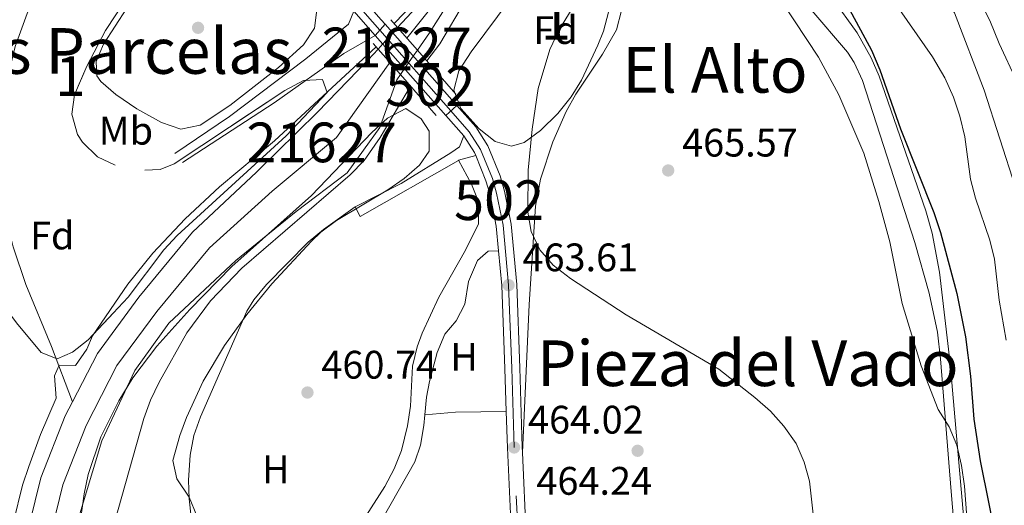
# Model space of a CAD drawing. Extents: x 573419 to 580294, y 729030 to 733732.
# Drawn here: x 575260 to 575508, y 731427 to 731550 of the extents above; entities that cross this region are included whole.
import ezdxf
from ezdxf.enums import TextEntityAlignment as Align

# ---------------------------------------------------------------- set-up
doc = ezdxf.new("R2010")
doc.units = 0
doc.header["$MEASUREMENT"] = 0
for name, pattern in [('DGN Style 1', [49.1971388, 0.08185880000000001, -49.11528]), ('DGN Style 3', [114.60231999999999, 81.8588, -32.74352]), ('DGN Style 4', [131.0559388, 65.48704000000001, -32.74352, 0.08185880000000001, -32.74352]), ('DGN Style 5', [57.301159999999996, 24.55764, -32.74352])]:
    doc.linetypes.add(name, pattern=pattern)
for name, color, linetype in [('Nivel 11', 7, 'Continuous'), ('Nivel 21', 7, 'Continuous'), ('Nivel 22', 7, 'Continuous'), ('Nivel 23', 7, 'Continuous'), ('Nivel 35', 7, 'Continuous'), ('Nivel 36', 7, 'Continuous'), ('Nivel 37', 7, 'Continuous'), ('Nivel 4', 7, 'Continuous'), ('Nivel 41', 7, 'Continuous'), ('Nivel 45', 7, 'Continuous'), ('Nivel 48', 7, 'Continuous'), ('Nivel 49', 7, 'Continuous'), ('Nivel 5', 7, 'Continuous'), ('Nivel 51', 7, 'Continuous'), ('Nivel 54', 7, 'Continuous'), ('Nivel 57', 7, 'Continuous'), ('Nivel 7', 7, 'Continuous')]:
    doc.layers.add(name, color=color, linetype=linetype)
doc.styles.add('Style-arial', font='arial.shx', dxfattribs={"bigfont": 'arialbig.shx'})
doc.styles.add('Style-arialn', font='arialn.shx', dxfattribs={"bigfont": 'arialnbig.shx'})
doc.styles.add('Style-times', font='times.shx', dxfattribs={"bigfont": 'timesbig.shx'})

# ---------------------------------------------------------------- blocks, each defined once
blk = doc.blocks.new('5PATER')
at = {"layer": 'Nivel 7', "linetype": 'Continuous', "lineweight": 0}
h = blk.add_hatch(color=53, dxfattribs=at)
edge = h.paths.add_edge_path()
edge.add_ellipse((1.001171767711639e-08, 1.001171767711639e-08), major_axis=(-1.095731442945027, -1.110710700472634), ratio=0.9994222409660316, start_angle=0, end_angle=360)
blk = doc.blocks.new('5PATER_1')
at = {"layer": 'Nivel 7', "linetype": 'Continuous', "lineweight": 0}
h = blk.add_hatch(color=7, dxfattribs=at)
edge = h.paths.add_edge_path()
edge.add_ellipse((1.001171767711639e-08, 1.001171767711639e-08), major_axis=(-1.095731442372465, -1.110710699892244), ratio=0.9994222409660318, start_angle=0, end_angle=360)

msp = doc.modelspace()

# ---------------------------------------------------------------- linework, layer by layer
at = {"layer": 'Nivel 11', "color": 142, "linetype": 'Continuous', "lineweight": 13}
for points in [[(575502.405, 731711.5860000001, 461.934), (575501.2420000001, 731698.0050000001, 461.897), (575498.1840000001, 731685.9280000001, 461.804), (575491.3489999999, 731672.1499999999, 461.581), (575482.422, 731657.831, 461.135), (575465.2039999999, 731628.294, 460.856), (575455.496, 731616.915, 460.856), (575446.1529999999, 731607.6969999999, 460.782), (575435.5430000001, 731599.8230000001, 460.558), (575426.4210000001, 731594.8659999999, 460.484), (575419.2250000001, 731590.22, 460.391), (575411.7209999999, 731583.3559999999, 460.242), (575406.3700000001, 731580.554, 460.075), (575393.325, 731580.0220000001, 460.056), (575389.142, 731578.8260000001, 460.056), (575382.7679999999, 731572.3189999999, 460.038), (575371.051, 731558.5830000001, 460.038), (575363.342, 731546.325, 460.038), (575360.31, 731541.95, 459.979)], [(575396.783, 731596.456, 460.424), (575397.7949999999, 731591.608, 460.068), (575397.2390000001, 731591.2579999999, 460.062), (575381.5190000001, 731575.7050000001, 460.043), (575364.5860000001, 731557.7490000001, 460.006), (575355.334, 731547.6159999999, 459.963)], [(575350.3870000001, 731542.1969999999, 459.943), (575347.885, 731539.4569999999, 459.932), (575335.139, 731526.274, 459.876), (575319.753, 731511.179, 459.82), (575303.686, 731496.131, 459.764), (575290.135, 731479.7010000001, 459.69), (575279.673, 731465.5290000001, 459.69), (575273.3829999999, 731453.335, 459.69)], [(575356.027, 731535.7690000001, 459.907), (575355.1170000001, 731534.4569999999, 459.889), (575350.8090000001, 731522.4750000001, 459.833), (575342.578, 731511.004, 459.796), (575329.7239999999, 731501.281, 459.61), (575314.524, 731488.97, 459.387), (575297.71, 731473.176, 459.693), (575289.0889999999, 731461.2450000001, 459.693), (575280.8230000001, 731443.5, 459.69), (575273.7579999999, 731420.0800000001, 459.585), (575269.388, 731392.192, 459.405), (575267.057, 731366.601, 459.156), (575266.369, 731362.9199999999, 459.134)], [(575273.3829999999, 731453.335, 459.69), (575271.561, 731449.8030000001, 459.69), (575265.433, 731434.22, 459.69), (575261.257, 731417.1329999999, 459.541), (575258.274, 731399.95, 459.485), (575254.662, 731367.604, 459.151), (575253.7960000001, 731362.784, 459.131)]]:
    msp.add_polyline3d(points, dxfattribs=at)
at = {"layer": 'Nivel 11', "color": 142, "linetype": 'DGN Style 3', "lineweight": 13}
msp.add_polyline3d([(575308.756, 731603.3289999999, 461.272), (575302.949, 731599.767, 461.267), (575298.9310000001, 731596.8030000001, 461.257), (575290.4750000001, 731589.4510000001, 461.207), (575280.537, 731579.226, 461.142), (575277.26, 731575.415, 461.133), (575271.2609999999, 731567.467, 461.118), (575266.5160000001, 731560.065, 461.105), (575264.077, 731555.6529999999, 461.093), (575261.9569999999, 731551.1429999999, 461.08), (575258.9369999999, 731542.814, 461.068), (575256.592, 731533.041, 461.068), (575255.898, 731528.104, 461.068), (575255.521, 731515.3970000001, 461.068), (575256.365, 731502.381, 461.029), (575257.1869999999, 731497.4269999999, 460.995), (575258.4469999999, 731492.3940000001, 460.948), (575261.6259999999, 731482.929, 460.829), (575268.1159999999, 731467.2679999999, 460.916), (575273.3829999999, 731453.335, 459.69)], dxfattribs=at)
at = {"layer": 'Nivel 21', "color": 7, "linetype": 'Continuous', "lineweight": 13, "extrusion": (-0.04135969128044265, -0.03199367578449039, 0.9986319545493141), "elevation": -46739.18734395, "flags": 128}
msp.add_lwpolyline([(-226617.2753646361, 901476.1967873308), (-226611.3897958221, 901476.1776631284), (-226603.9266532159, 901476.6557681798)], dxfattribs=at)
at = {"layer": 'Nivel 21', "color": 7, "linetype": 'Continuous', "lineweight": 13, "extrusion": (-0.002276871494385781, 0.002583503741769581, 0.9999940706647287), "elevation": 1042.712880691555, "flags": 128}
msp.add_lwpolyline([(575343.8802436432, 731551.5045186249), (575349.256293461, 731545.4044982677)], dxfattribs=at)
at = {"layer": 'Nivel 21', "color": 7, "linetype": 'Continuous', "lineweight": 13, "extrusion": (-0.002186981919011969, 0.002482520016175749, 0.9999945270872513), "elevation": 1020.556308786045, "flags": 128}
msp.add_lwpolyline([(575350.8461090617, 731549.3246867347), (575351.8451176079, 731548.1906832405)], dxfattribs=at)
at = {"layer": 'Nivel 21', "color": 1, "linetype": 'Continuous', "lineweight": 0, "extrusion": (-0.009756869629117447, 0.01110224823442887, 0.9998907658235382), "elevation": 2971.235654257179, "flags": 128}
msp.add_lwpolyline([(575330.7657511397, 731561.6471071506), (575332.4630411377, 731559.7159881322)], dxfattribs=at)
at = {"layer": 'Nivel 21', "color": 7, "linetype": 'Continuous', "lineweight": 13, "extrusion": (-0.002253076344587745, 0.002556199820215774, 0.9999941947278819), "elevation": 1036.428929141195, "flags": 128}
msp.add_lwpolyline([(575351.79128016, 731548.2107100831), (575369.8384438897, 731527.7356431894)], dxfattribs=at)
at = {"layer": 'Nivel 21', "color": 1, "linetype": 'Continuous', "lineweight": 0, "extrusion": (-0.009887161892459738, 0.01125817107770838, 0.9998877425059762), "elevation": 3010.334889656263, "flags": 128}
msp.add_lwpolyline([(575331.7868697087, 731560.0879135586), (575336.763743775, 731554.4215544518)], dxfattribs=at)
at = {"layer": 'Nivel 21', "color": 1, "linetype": 'Continuous', "lineweight": 0, "extrusion": (0.002413074176456216, -0.002751784826125328, 0.9999933023542156), "elevation": -161.6566573021228, "flags": 128}
msp.add_lwpolyline([(575346.3335300444, 731545.9599108591), (575347.5945432645, 731544.5219054145)], dxfattribs=at)
at = {"layer": 'Nivel 21', "color": 7, "linetype": 'Continuous', "lineweight": 13, "extrusion": (-0.002238409957595743, 0.002539509153579508, 0.9999942701906449), "elevation": 1032.657756525535, "flags": 128}
msp.add_lwpolyline([(575349.2884544884, 731545.3934671427), (575367.0636136532, 731525.2274021162)], dxfattribs=at)
at = {"layer": 'Nivel 21', "color": 1, "linetype": 'Continuous', "lineweight": 0, "extrusion": (0.002545080117960595, -0.002900669325930976, 0.9999925543146083), "elevation": -194.6226282231289, "flags": 128}
msp.add_lwpolyline([(575347.3451311633, 731544.7100362163), (575352.9851968847, 731538.2820091739)], dxfattribs=at)
at = {"layer": 'Nivel 21', "color": 1, "linetype": 'Continuous', "lineweight": 0, "extrusion": (-0.009904811598327026, 0.01127464765390961, 0.9998873821723535), "elevation": 3012.233089178593, "flags": 128}
msp.add_lwpolyline([(575336.6713999512, 731554.4863654496), (575346.391112288, 731543.4236622946)], dxfattribs=at)
at = {"layer": 'Nivel 21', "color": 1, "linetype": 'Continuous', "lineweight": 0, "extrusion": (0.002553725939272783, -0.002910099256747997, 0.999992504874983), "elevation": -196.5465574050399, "flags": 128}
msp.add_lwpolyline([(575352.9685117803, 731538.2946175828), (575361.9976176864, 731528.0055740154)], dxfattribs=at)
at = {"layer": 'Nivel 21', "color": 7, "linetype": 'Continuous', "lineweight": 13, "extrusion": (-0.002235244282426539, 0.002536391022122067, 0.9999942851854609), "elevation": 1032.198197330304, "flags": 128}
msp.add_lwpolyline([(575367.0662226733, 731525.2259986335), (575371.5642628474, 731520.1219822157)], dxfattribs=at)
at = {"layer": 'Nivel 21', "color": 7, "linetype": 'Continuous', "lineweight": 13, "extrusion": (-0.01671478932723675, 0.02085247436244147, 0.9996428312806078), "elevation": 6099.499577489791, "flags": 128}
msp.add_lwpolyline([(-906469.8055712981, -210832.822285116), (-906469.2925406434, -210827.7707794448), (-906469.0791505557, -210827.0598267948)], dxfattribs=at)
at = {"layer": 'Nivel 21', "color": 7, "linetype": 'Continuous', "lineweight": 0, "extrusion": (-0.09922081632496584, 0.08651661781454996, 0.991297182710482), "elevation": 6658.05695875793, "flags": 128}
msp.add_lwpolyline([(-929487.3670109878, -46621.61493127141), (-929487.2970991512, -46621.66050906305), (-929460.3752238951, -46631.12549710774)], dxfattribs=at)
at = {"layer": 'Nivel 21', "color": 7, "linetype": 'Continuous', "lineweight": 0, "extrusion": (-0.0703776516872824, -0.02042588588505312, 0.9973112700299714), "elevation": -54973.60737308375, "flags": 128}
msp.add_lwpolyline([(-542150.4828342948, 754468.1576854608), (-542150.4828342947, 754463.6681704535)], dxfattribs=at)
at = {"layer": 'Nivel 21', "color": 7, "linetype": 'Continuous', "lineweight": 13, "extrusion": (0.2344114193620543, 0.00563485584433485, 0.9721211523633672), "elevation": 139448.9880366387, "flags": 128}
msp.add_lwpolyline([(717412.4297784863, -576159.0662744767), (717403.3177521422, -576159.1259812817), (717325.6824827124, -576160.8745377092)], dxfattribs=at)
at = {"layer": 'Nivel 21', "color": 7, "linetype": 'Continuous', "lineweight": 13, "extrusion": (0.0002442312175592891, -0.005315694978451401, 0.9999858417687766), "elevation": -3283.584345667389, "flags": 128}
msp.add_lwpolyline([(575386.642511596, 731433.4914567734), (575387.6085389215, 731412.4661597195)], dxfattribs=at)
at = {"layer": 'Nivel 21', "color": 7, "linetype": 'Continuous', "lineweight": 0}
msp.add_polyline3d([(575344.318, 731551.757, 462.734), (575342.946, 731548.5009999999, 462.641), (575332.2350000001, 731539.7180000001, 461.841), (575312.925, 731525.19, 461.357), (575299.213, 731515.908, 461.209)], dxfattribs=at)
at = {"layer": 'Nivel 21', "color": 7, "linetype": 'DGN Style 3', "lineweight": 0}
for points in [[(575301.1359999999, 731513.6159999999, 461.487), (575324.2479999999, 731528.7, 461.504), (575341.7579999999, 731541.0619999999, 461.886), (575349.6939999999, 731545.6570000001, 462.762)], [(575344.6329999999, 731502.463, 461.518), (575356.1980000001, 731508.3759999999, 461.557), (575368.6950000001, 731516.0819999999, 462.076), (575370.943, 731517.605, 462.559), (575371.967, 731520.3870000001, 462.876)]]:
    msp.add_polyline3d(points, dxfattribs=at)
at = {"layer": 'Nivel 21', "color": 7, "linetype": 'Continuous', "lineweight": 13}
for points in [[(575370.256, 731527.9950000001, 462.853), (575375.024, 731522.5860000001, 462.877), (575378.067, 731517.8570000001, 463.011), (575381.1329999999, 731510.281, 463.216), (575382.243, 731506.436, 463.305), (575383.9040000001, 731498.1100000001, 463.398), (575385.318, 731482.8759999999, 463.608), (575386.1070000001, 731461.916, 464.049), (575386.713, 731441.94, 464.017), (575386.773, 731440.612, 464.01)], [(575375.003, 731515.4380000001, 463.03), (575377.5860000001, 731509.0549999999, 463.216), (575378.5989999999, 731505.548, 463.305), (575380.1910000001, 731497.5689999999, 463.398), (575380.76, 731491.426, 463.484)], [(575380.76, 731491.426, 463.484), (575381.577, 731482.6329999999, 463.608), (575382.362, 731461.7890000001, 464.049), (575382.6910000001, 731450.906, 464.031)]]:
    msp.add_polyline3d(points, dxfattribs=at)
at = {"layer": 'Nivel 22', "color": 142, "linetype": 'DGN Style 5', "lineweight": 0, "extrusion": (-0.6462479019001268, 0.5881645389893824, 0.4862366958232292), "elevation": 58671.83976732427, "flags": 128}
msp.add_lwpolyline([(-928289.6776165375, -32121.27104379708), (-928287.8874978195, -32121.27678607038), (-928284.117566382, -32121.28935405455), (-928282.3401615191, -32121.29393161897)], dxfattribs=at)
at = {"layer": 'Nivel 22', "color": 142, "linetype": 'DGN Style 5', "lineweight": 0, "extrusion": (0.6110885130291666, -0.4311741284825064, 0.6638220395340556), "elevation": 36479.45758699981, "flags": 128}
msp.add_lwpolyline([(929437.2647261466, -31763.85704326048), (929435.4450952096, -31763.88111095282), (929431.5855403496, -31763.92999698117), (929429.7451007608, -31763.9533140295)], dxfattribs=at)
at = {"layer": 'Nivel 22', "color": 142, "linetype": 'DGN Style 1', "lineweight": 13}
msp.add_polyline3d([(575360.31, 731541.95, 463.243), (575355.334, 731547.6159999999, 463.13), (575355.334, 731547.6159999999, 459.963), (575354.1270000001, 731546.294, 459.958), (575351.585, 731543.51, 459.947), (575350.3870000001, 731542.1969999999, 459.943), (575350.3870000001, 731542.1969999999, 463.03), (575356.027, 731535.7690000001, 462.997), (575356.027, 731535.7690000001, 459.907), (575357.075, 731537.2820000001, 459.924), (575359.274, 731540.4539999999, 459.961)], close=True, dxfattribs=at)
at = {"layer": 'Nivel 23', "color": 7, "linetype": 'DGN Style 4', "lineweight": 0, "extrusion": (-0.002248801981907965, 0.002548675732901723, 0.9999942235541438), "elevation": 1033.384140413475, "flags": 128}
msp.add_lwpolyline([(575368.3240052336, 731526.3731482616), (575350.4158436249, 731546.6692141807)], dxfattribs=at)
at = {"layer": 'Nivel 23', "color": 7, "linetype": 'DGN Style 4', "lineweight": 0}
for points in [[(575350.8300000001, 731546.9269999999, 462.761), (575344.6880000001, 731553.916, 462.73), (575333.1470000001, 731568.9380000001, 462.734), (575325.8459999999, 731579.939, 462.74), (575298.6869999999, 731626.604, 463.045), (575269.4850000001, 731677.2820000001, 463.772), (575241.038, 731724.4890000001, 465.494), (575220.797, 731758.0619999999, 466.423)], [(575388.2379999999, 731364.244, 463.607), (575384.672, 731441.862, 464.017), (575384.0660000001, 731461.8459999999, 464.049), (575383.2790000001, 731482.743, 463.608), (575381.8800000001, 731497.815, 463.398), (575380.257, 731505.952, 463.305), (575379.2, 731509.6130000001, 463.216), (575376.246, 731516.913, 463.011), (575373.3899999999, 731521.351, 462.878), (575368.7379999999, 731526.631, 462.853)]]:
    msp.add_polyline3d(points, dxfattribs=at)
at = {"layer": 'Nivel 23', "color": 70, "linetype": 'DGN Style 4', "lineweight": 0}
for points in [[(575401.395, 731587.355, 460.073), (575393.787, 731583.5390000001, 460.058), (575388.081, 731580.0009999999, 460.052), (575381.6089999999, 731573.6869999999, 460.041), (575369.631, 731559.95, 460.024), (575357.6440000001, 731544.9839999999, 461.204)], [(575353.331, 731538.8400000001, 460.994), (575339.9550000001, 731519.915, 459.84), (575323.6840000001, 731506.432, 459.72), (575307.9070000001, 731492.1669999999, 459.605), (575294.6910000001, 731476.1440000001, 459.693), (575284.5959999999, 731462.469, 459.692), (575276.8300000001, 731447.415, 459.69), (575270.953, 731432.4680000001, 459.662), (575266.916, 731415.9510000001, 459.554), (575263.996, 731399.1340000001, 459.466), (575260.382, 731366.771, 459.151), (575259.6769999999, 731362.8470000001, 459.132)]]:
    msp.add_polyline3d(points, dxfattribs=at)
at = {"layer": 'Nivel 35', "color": 92, "linetype": 'DGN Style 3', "lineweight": 0, "elevation": 474.227, "flags": 128}
msp.add_lwpolyline([(575299.747, 731495.2690000001), (575296.4410000001, 731491.6130000001), (575287.4480000001, 731479.702), (575277.3430000001, 731468.996), (575273.415, 731465.835), (575269.54, 731464.2069999999), (575265.5349999999, 731465.7760000001), (575259.321, 731473.2239999999), (575256.0930000001, 731477.531), (575253.3870000001, 731481.8130000001), (575251.091, 731486.1329999999), (575247.2779999999, 731495.1370000001), (575243.558, 731506.1869999999), (575239.7779999999, 731520.658), (575237.8500000001, 731529.9709999999), (575236.6340000001, 731539.9539999999), (575236.547, 731547.9180000001), (575237.2420000001, 731552.811), (575238.811, 731557.5819999999), (575241.1070000001, 731562.06), (575243.8929999999, 731566.4199999999), (575249.8, 731574.44), (575265.308, 731592.1680000001), (575272.692, 731598.913), (575275.0460000001, 731600.6950000001), (575279.632, 731603.413), (575284.3289999999, 731605.2050000001), (575290.1710000001, 731606.479), (575295.021, 731606.628), (575299.8929999999, 731605.1000000001), (575303.2849999999, 731602.358), (575304.6529999999, 731597.4210000001), (575301.8770000001, 731589.9650000001), (575297.837, 731575.5260000001), (575294.3829999999, 731566.9269999999), (575291.9269999999, 731562.538), (575281.737, 731546.878), (575277.061, 731537.9410000001), (575273.916, 731530.645), (575273.209, 731525.777), (575274.6710000001, 731520.727), (575275.9070000001, 731518.756), (575279.7050000001, 731515.0889999999), (575284.129, 731512.9739999999), (575290.3030000001, 731511.649), (575295.4780000001, 731511.8659999999), (575299.0279999999, 731513.3060000001), (575326.9070000001, 731531.763), (575331.6429999999, 731534.3160000001), (575336.402, 731534.5120000001), (575337.585, 731531.2380000001), (575327.28, 731520.368), (575299.747, 731495.2690000001)], dxfattribs=at)
at = {"layer": 'Nivel 35', "color": 92, "linetype": 'DGN Style 3', "lineweight": 0}
for points in [[(575499.033, 731411.385, 484.136), (575494.5430000001, 731462.98, 485.112), (575491.8840000001, 731485.9839999999, 485.411), (575489.98, 731495.81, 485.351), (575488.419, 731501.467, 485.271), (575481.851, 731520.344, 484.552), (575476.6100000001, 731535.395, 484.675), (575474.631, 731539.996, 484.722), (575471.0719999999, 731546.287, 484.746), (575453.851, 731570.554, 484.174)], [(575411.0700000001, 731561.2749999999, 476.742), (575407.1710000001, 731546.7150000001, 477.471), (575405.7990000001, 731543.175, 477.535)], [(575405.7990000001, 731543.175, 477.535), (575401.655, 731534.4040000001, 476.955), (575399.0760000001, 731530.1869999999, 476.546), (575395.6910000001, 731526.007, 476.345), (575391.3589999999, 731521.693, 476.357), (575387.2339999999, 731518.6980000001, 476.375), (575384.038, 731517.743, 476.382), (575379.9240000001, 731518.895, 476.379), (575375.841, 731522.1159999999, 476.376), (575371.2720000001, 731527.2039999999, 476.382), (575369.497, 731531.8589999999, 476.409), (575370.76, 731536.712, 476.456), (575373.8230000001, 731541.548, 476.508), (575385.058, 731556.595, 476.609)], [(575270.959, 731393.1910000001, 470.269), (575276.3759999999, 731430.1599999999, 470.343), (575277.348, 731435.051, 470.408), (575280.5419999999, 731444.5160000001, 470.609), (575285.0519999999, 731453.587, 470.747), (575288.6300000001, 731459.4110000001, 470.752), (575294.6429999999, 731467.352, 470.752), (575302.9550000001, 731476.621, 470.752), (575313.561, 731487.4580000001, 470.752), (575333.588, 731505.345, 470.752), (575348.821, 731521.176, 470.752), (575352.801, 731524.811, 470.752), (575357.3870000001, 731527.26, 470.752), (575361.22, 731524.658, 470.752), (575363.288, 731521.53, 470.752), (575363.2930000001, 731516.504, 470.752), (575360.8589999999, 731512.9809999999, 470.752), (575356.987, 731509.6070000001, 470.752), (575352.817, 731506.7320000001, 470.752), (575339.939, 731499.023, 470.752), (575335.994, 731496.0730000001, 470.752), (575333.6140000001, 731493.8530000001, 470.752), (575323.6070000001, 731483.0630000001, 470.747), (575317.31, 731475.389, 470.735), (575311.7239999999, 731467.568, 470.715), (575306.327, 731458.531, 470.588), (575302.104, 731449.429, 470.355), (575300.442, 731444.8470000001, 470.239), (575298.6699999999, 731438.574, 470.12), (575299.6880000001, 731433.942, 470.056), (575302.787, 731429.307, 470.001), (575304.75, 731424.6669999999, 469.972)]]:
    msp.add_polyline3d(points, dxfattribs=at)
at = {"layer": 'Nivel 36', "color": 92, "linetype": 'Continuous', "lineweight": 0, "extrusion": (0.01147775327945091, -0.02268378831800054, 0.9996768012348792), "elevation": -9528.214438605468, "flags": 128}
msp.add_lwpolyline([(843629.6104994209, 392827.7919357854), (843629.6104994209, 392830.5060888764)], dxfattribs=at)
at = {"layer": 'Nivel 36', "color": 92, "linetype": 'Continuous', "lineweight": 0, "extrusion": (-0.03409855056541077, 0.3865170996443915, 0.9216516806971198), "elevation": 263526.2418869024, "flags": 128}
msp.add_lwpolyline([(-637415.106999198, -624753.5365878271), (-637422.844935874, -624753.5365878271), (-637435.6117025376, -624752.4670505661)], dxfattribs=at)
at = {"layer": 'Nivel 36', "color": 92, "linetype": 'Continuous', "lineweight": 0}
for points in [[(575334.9650000001, 731552.0789999999, 461.078), (575334.408, 731547.4739999999, 461.078), (575331.584, 731543.2720000001, 461.04), (575325.3049999999, 731537.54, 460.965), (575313.0800000001, 731527.952, 460.884), (575305.595, 731523.0449999999, 460.892), (575300.682, 731522.0279999999, 460.743), (575295.8200000001, 731523.7010000001, 460.743), (575289.649, 731527.166, 460.743), (575284.3130000001, 731530.736, 460.743), (575280.561, 731534.013, 460.743), (575279.534, 731535.433, 460.743), (575279.3670000001, 731539.0630000001, 460.743), (575281.2320000001, 731543.46, 460.761), (575290.017, 731557.156, 460.815)], [(575386.773, 731440.612, 464.009), (575388.4539999999, 731477.9040000001, 464.864), (575390.094, 731502.663, 464.864), (575391.297, 731509.4199999999, 464.957), (575394.423, 731518.8300000001, 465.217), (575397.787, 731526.47, 465.496), (575400.223, 731530.838, 465.655), (575406.939, 731540.935, 466.37), (575410.467, 731547.087, 466.872), (575411.717, 731551.926, 467.054)], [(575459.1740000001, 731552.5419999999, 471.372), (575468.6680000001, 731541.436, 471.737), (575470.321, 731538.8130000001, 471.763), (575472.4199999999, 731534.256, 471.676), (575485.6699999999, 731493.494, 471.335), (575489.263, 731480.706, 470.647), (575491.308, 731470.9110000001, 470.233), (575492.129, 731464.219, 469.996), (575494.7479999999, 731430.773, 468.992), (575496.565, 731410.0789999999, 468.906)], [(575347.335, 731424.538, 460.718), (575352.1200000001, 731432.057, 460.699), (575354.425, 731436.497, 460.718), (575356.3119999999, 731441.129, 460.759), (575357.8489999999, 731447.301, 460.843), (575358.5349999999, 731452.244, 460.927), (575359.054, 731462.379, 461.146), (575360.212, 731467.24, 461.17), (575361.486, 731470.6440000001, 461.201), (575365.7320000001, 731479.6969999999, 461.406), (575372.46, 731491.52, 461.685), (575375.6969999999, 731498.165, 461.703), (575375.76, 731503.557, 461.871), (575373.9210000001, 731508.209, 461.974), (575370.703, 731514.19, 462.701)], [(575344.6329999999, 731502.463, 461.518), (575336.629, 731496.7409999999, 461.499), (575332.781, 731493.5730000001, 461.484), (575322.311, 731482.8999999999, 461.371), (575319.0760000001, 731479.071, 461.304), (575317.351, 731476.169, 461.257), (575305.6799999999, 731449.608, 461.015), (575304.0149999999, 731444.8729999999, 461.015), (575303.017, 731439.959, 461.015), (575302.666, 731433.6410000001, 461.015), (575302.791, 731428.9210000001, 461.015), (575303.8570000001, 731418.9639999999, 460.929)], [(575380.76, 731491.426, 463.484), (575378.1499999999, 731491.3300000001, 463.484), (575375.4610000001, 731488.9639999999, 463.484), (575373.155, 731483.652, 463.502), (575372.274, 731477.9639999999, 463.725), (575370.065, 731473.7890000001, 463.818), (575367.22, 731470.399, 463.762), (575365.2590000001, 731465.7930000001, 463.74), (575363.3400000001, 731458.517, 463.684), (575362.5719999999, 731454.496, 463.651), (575362.179, 731450.0860000001, 463.616)], [(575362.179, 731450.0860000001, 463.616), (575361.939, 731447.3929999999, 463.595), (575361.1059999999, 731442.4369999999, 463.588), (575359.6329999999, 731438.2220000001, 463.595), (575351.587, 731424.0549999999, 463.532), (575349.2919999999, 731419.682, 463.484), (575347.382, 731415.0630000001, 463.46), (575346.0160000001, 731410.2339999999, 463.446), (575345.003, 731405.1170000001, 463.448), (575344.575, 731400.771, 463.446), (575344.4680000001, 731390.77, 463.382), (575343.824, 731379.0390000001, 463.337), (575342.169, 731363.744, 463.166)]]:
    msp.add_polyline3d(points, dxfattribs=at)
at = {"layer": 'Nivel 4', "color": 30, "linetype": 'Continuous', "lineweight": 30, "elevation": 475, "flags": 128}
msp.add_lwpolyline([(575509.0419999999, 731663.78), (575503.01, 731655.585), (575497.3929999999, 731646.7650000001), (575482.139, 731625.247), (575469.213, 731608.8260000001), (575461.375, 731601.4469999999), (575453.186, 731594.8570000001), (575449.952, 731590.9510000001), (575449.658, 731587.7679999999), (575450.9709999999, 731583.361), (575453.4850000001, 731579.0390000001), (575459.3330000001, 731570.4299999999), (575474.733, 731541.939), (575476.8489999999, 731536.9750000001), (575482.0630000001, 731522.135), (575490.439, 731501.0349999999), (575492.065, 731495.977), (575496.21, 731480.638), (575498.379, 731469.7550000001), (575499.6510000001, 731459.797), (575500.4990000001, 731449.014), (575502.091, 731438.5150000001), (575506.419, 731416.865)], dxfattribs=at)
at = {"layer": 'Nivel 49', "color": 7, "linetype": 'DGN Style 5', "lineweight": 0, "extrusion": (0.0003532750918725975, 0.0003951343274105832, 0.9999998595327766), "elevation": 955.0774521526558, "flags": 128}
msp.add_lwpolyline([(575349.4946149248, 731545.3367246182), (575352.0096154746, 731548.1497248379)], dxfattribs=at)
at = {"layer": 'Nivel 49', "color": 7, "linetype": 'DGN Style 5', "lineweight": 0, "elevation": 462.853, "flags": 128}
msp.add_lwpolyline([(575367.469, 731525.4909999999), (575370.256, 731527.9950000001)], dxfattribs=at)
at = {"layer": 'Nivel 5', "color": 30, "linetype": 'Continuous', "lineweight": 0, "flags": 128}
for points, elevation in [([(575509.7509999999, 731663.4979999999), (575503.4539999999, 731654.639), (575497.868, 731645.9650000001), (575490.102, 731634.9920000001), (575477.719, 731617.298), (575464.176, 731599.425), (575461.3999999999, 731595.1840000001), (575460.449, 731590.4029999999), (575461.318, 731585.308), (575468.902, 731571.2309999999), (575471.4990000001, 731566.9569999999), (575490.121, 731540.216), (575493.1570000001, 731534.9240000001), (575495.385, 731530.0760000001), (575496.9539999999, 731525.3289999999), (575498.2069999999, 731520.1270000001), (575499.6599999999, 731509.48), (575500.8999999999, 731504.6359999999), (575504.5390000001, 731494.115), (575505.7050000001, 731489.253), (575506.9169999999, 731478.9450000001), (575508.6780000001, 731468.908)], 480), ([(575510.96, 731507.382), (575503.1340000001, 731531.8360000001), (575495.6499999999, 731551.368), (575489.9879999999, 731561.007), (575474.531, 731582.5120000001), (575471.7409999999, 731587.061), (575469.682, 731591.618), (575469.1910000001, 731595.825), (575470.685, 731600.6000000001), (575472.885, 731605.399), (575477.8640000001, 731614.212), (575480.983, 731618.23), (575491.291, 731635.1810000001), (575498.3430000001, 731645.165), (575503.898, 731653.6939999999), (575510.46, 731663.217)], 485), ([(575511.169, 731662.936), (575504.3430000001, 731652.7479999999), (575498.818, 731644.3659999999), (575492.48, 731635.3700000001), (575486.9380000001, 731626.2080000001), (575481.8629999999, 731616.2579999999), (575477.6540000001, 731609.159), (575474.9180000001, 731602.1950000001), (575474.878, 731597.2), (575476.6370000001, 731593.3670000001), (575486.5760000001, 731581.254), (575489.31, 731577.068), (575497.307, 731563.524), (575504.533, 731549.4280000001), (575506.8770000001, 731543.6400000001), (575515.7849999999, 731524.4750000001)], 490), ([(575354.452, 731548.6200000001), (575382.737, 731577.977), (575385.608, 731575.7490000001), (575386.1880000001, 731574.8500000001), (575378.8899999999, 731565.409), (575365.922, 731543.5109999999), (575362.69, 731539.2420000001)], 460), ([(575449.28, 731558.561), (575461.3559999999, 731540.1570000001), (575466.521, 731530.669), (575472.814, 731515.979), (575476.5619999999, 731503.8019999999), (575479.3200000001, 731493.6370000001), (575482.466, 731478.1000000001), (575487.2479999999, 731462.3970000001), (575491.5179999999, 731451.4680000001), (575494.3060000001, 731447.0819999999), (575496.2390000001, 731442.47), (575497.385, 731437.348), (575498.1570000001, 731432.156), (575499.2949999999, 731416.5090000001)], 470.0000000000001), ([(575401.1969999999, 731555.717), (575395.99, 731547.0150000001), (575393.6780000001, 731542.1000000001), (575390.757, 731532.2960000001), (575389.212, 731522), (575388.223, 731511.7390000001), (575388.149, 731501.1570000001), (575389.0009999999, 731496.23), (575391.166, 731491.662), (575394.5120000001, 731487.7690000001), (575398.9180000001, 731484.3840000001), (575412.932, 731475.3), (575436.24, 731461.5660000001), (575445.3600000001, 731454.436), (575449.27, 731450.9750000001), (575452.5989999999, 731447.247), (575455.712, 731442.8430000001), (575457.744, 731438.159), (575459.1140000001, 731433.3489999999), (575461.4169999999, 731412.1070000001)], 465), ([(575245.6510000001, 731362.6950000001), (575247.783, 731367.166), (575249.6000000001, 731371.8300000001), (575251.1410000001, 731377.314), (575253.53, 731389.102), (575255.744, 731408.4299999999), (575258.504, 731423.1680000001), (575260.841, 731432.341), (575262.3740000001, 731437.112), (575265.308, 731445.119), (575269.26, 731454.2579999999), (575268.8360000001, 731459.9269999999), (575270.0460000001, 731462.5549999999), (575274.1329999999, 731462.5020000001), (575277.0090000001, 731466.585), (575278.4510000001, 731469.943), (575287.3400000001, 731483.013), (575293.6129999999, 731490.804), (575301.7949999999, 731499.4480000001), (575310.476, 731507.5290000001), (575324.2679999999, 731519.0819999999), (575349.8800000001, 731542.7749999999)], 460), ([(575358.544, 731532.9010000001), (575350.899, 731519.963), (575346.899, 731514.1159999999), (575343.371, 731510.571), (575316.061, 731487.004), (575308.1429999999, 731478.815), (575302.203, 731470.764), (575295.226, 731458.325), (575293.0630000001, 731453.8119999999), (575291.3470000001, 731449.131), (575282.156, 731416.459), (575271.355, 731362.9739999999)], 460)]:
    msp.add_lwpolyline(points, dxfattribs=dict(at, elevation=elevation))
at = {"layer": 'Nivel 51', "color": 143, "linetype": 'Continuous', "lineweight": 13}
for points in [[(575364.5860000001, 731557.7490000001, 460.006), (575355.334, 731547.6159999999, 459.963), (575355.334, 731547.6159999999, 463.13), (575360.31, 731541.95, 459.979), (575363.342, 731546.325, 460.038), (575371.051, 731558.5830000001, 460.038)], [(575273.7579999999, 731420.0800000001, 459.585), (575280.8230000001, 731443.5, 459.69), (575289.0889999999, 731461.2450000001, 459.693), (575297.71, 731473.176, 459.693), (575314.524, 731488.97, 459.387), (575329.7239999999, 731501.281, 459.61), (575342.578, 731511.004, 459.796), (575350.8090000001, 731522.4750000001, 459.833), (575355.1170000001, 731534.4569999999, 459.889), (575356.027, 731535.7690000001, 459.907), (575356.027, 731535.7690000001, 462.997), (575350.3870000001, 731542.1969999999, 463.03), (575350.3870000001, 731542.1969999999, 459.943), (575347.885, 731539.4569999999, 459.932), (575335.139, 731526.274, 459.876), (575319.753, 731511.179, 459.82), (575303.686, 731496.131, 459.764), (575290.135, 731479.7010000001, 459.69), (575279.673, 731465.5290000001, 459.69), (575273.3829999999, 731453.335, 459.69), (575271.561, 731449.8030000001, 459.69), (575265.433, 731434.22, 459.69), (575261.257, 731417.1329999999, 459.541)]]:
    msp.add_polyline3d(points, dxfattribs=at)
at = {"layer": 'Nivel 54', "color": 9, "linetype": 'Continuous', "lineweight": 0}
msp.add_polyline3d([(575311.5800000001, 731608.5109999999, 462.919), (575300.4550000001, 731627.628, 463.045), (575271.2450000001, 731678.3189999999, 463.772), (575248.7309999999, 731715.6780000001, 465.151), (575233.9879999999, 731743.1540000001, 465.986), (575224.219, 731759.7490000001, 466.548), (575220.797, 731758.0619999999, 466.423), (575219.2609999999, 731757.3049999999, 466.373), (575239.578, 731723.6100000001, 465.516), (575254.435, 731698.952, 464.604), (575268.0160000001, 731676.416, 463.772), (575297.212, 731625.75, 463.045), (575305.301, 731611.851, 462.954), (575324.398, 731579.0390000001, 462.74), (575331.7590000001, 731567.9469999999, 462.734), (575343.371, 731552.8319999999, 462.73), (575344.318, 731551.757, 462.734), (575349.6939999999, 731545.6570000001, 462.762), (575352.209, 731548.47, 462.76), (575351.21, 731549.604, 462.755), (575346.2660000001, 731555.2150000001, 462.73), (575342.6799999999, 731559.882, 462.731), (575334.81, 731570.1270000001, 462.734), (575327.581, 731581.0190000001, 462.74)], close=True, dxfattribs=at)
msp.add_polyline3d([(575387.7390000001, 731419.587, 463.898), (575386.773, 731440.612, 464.01), (575386.713, 731441.94, 464.017), (575386.1070000001, 731461.916, 464.049), (575385.318, 731482.8759999999, 463.608), (575383.9040000001, 731498.1100000001, 463.398), (575382.243, 731506.436, 463.305), (575381.1329999999, 731510.281, 463.216), (575378.067, 731517.8570000001, 463.011), (575375.024, 731522.5860000001, 462.877), (575370.256, 731527.9950000001, 462.853), (575367.469, 731525.4909999999, 462.853), (575371.967, 731520.3870000001, 462.876), (575374.7250000001, 731516.1259999999, 463.011), (575375.003, 731515.4380000001, 463.03), (575377.5860000001, 731509.0549999999, 463.216), (575378.5989999999, 731505.548, 463.305), (575380.1910000001, 731497.5689999999, 463.398), (575380.76, 731491.426, 463.484), (575381.577, 731482.6329999999, 463.608), (575382.362, 731461.7890000001, 464.049), (575382.6910000001, 731450.906, 464.031), (575382.9680000001, 731441.798, 464.017), (575386.533, 731364.226, 463.607)], dxfattribs=at)
at = {"layer": 'Nivel 54', "color": 133, "linetype": 'Continuous', "lineweight": 0}
msp.add_3dface([(575370.256, 731527.9950000001, 462.853), (575352.209, 731548.47, 462.76), (575349.6939999999, 731545.6570000001, 462.762), (575367.469, 731525.4909999999, 462.853)], dxfattribs=at)
at = {"layer": 'Nivel 57', "color": 92, "linetype": 'DGN Style 3', "lineweight": 0, "elevation": 474.227, "flags": 128}
msp.add_lwpolyline([(575299.747, 731495.2690000001), (575327.28, 731520.368), (575337.585, 731531.2380000001), (575336.402, 731534.5120000001), (575331.6429999999, 731534.3160000001), (575326.9070000001, 731531.763), (575299.0279999999, 731513.3060000001), (575295.4780000001, 731511.8659999999), (575290.3030000001, 731511.649), (575284.129, 731512.9739999999), (575279.7050000001, 731515.0889999999), (575275.9070000001, 731518.756), (575274.6710000001, 731520.727), (575273.209, 731525.777), (575273.916, 731530.645), (575277.061, 731537.9410000001), (575281.737, 731546.878), (575291.9269999999, 731562.538), (575294.3829999999, 731566.9269999999), (575297.837, 731575.5260000001), (575301.8770000001, 731589.9650000001), (575304.6529999999, 731597.4210000001), (575303.2849999999, 731602.358), (575299.8929999999, 731605.1000000001), (575295.021, 731606.628), (575290.1710000001, 731606.479), (575284.3289999999, 731605.2050000001), (575279.632, 731603.413), (575275.0460000001, 731600.6950000001), (575272.692, 731598.913), (575265.308, 731592.1680000001), (575249.8, 731574.44), (575243.8929999999, 731566.4199999999), (575241.1070000001, 731562.06), (575238.811, 731557.5819999999), (575237.2420000001, 731552.811), (575236.547, 731547.9180000001), (575236.6340000001, 731539.9539999999), (575237.8500000001, 731529.9709999999), (575239.7779999999, 731520.658), (575243.558, 731506.1869999999), (575247.2779999999, 731495.1370000001), (575251.091, 731486.1329999999), (575253.3870000001, 731481.8130000001), (575256.0930000001, 731477.531), (575259.321, 731473.2239999999), (575265.5349999999, 731465.7760000001), (575269.54, 731464.2069999999), (575273.415, 731465.835), (575277.3430000001, 731468.996), (575287.4480000001, 731479.702), (575296.4410000001, 731491.6130000001)], close=True, dxfattribs=at)
at = {"layer": 'Nivel 57', "color": 92, "linetype": 'DGN Style 3', "lineweight": 0}
for points in [[(575453.851, 731570.554, 484.174), (575471.0719999999, 731546.287, 484.746), (575474.631, 731539.996, 484.722), (575476.6100000001, 731535.395, 484.675), (575481.851, 731520.344, 484.552), (575488.419, 731501.467, 485.271), (575489.98, 731495.81, 485.351), (575491.8840000001, 731485.9839999999, 485.411), (575494.5430000001, 731462.98, 485.112), (575499.033, 731411.385, 484.136)], [(575385.058, 731556.595, 476.609), (575373.8230000001, 731541.548, 476.508), (575370.76, 731536.712, 476.456), (575369.497, 731531.8589999999, 476.409), (575371.2720000001, 731527.2039999999, 476.382), (575375.841, 731522.1159999999, 476.376), (575379.9240000001, 731518.895, 476.379), (575384.038, 731517.743, 476.382), (575387.2339999999, 731518.6980000001, 476.375), (575391.3589999999, 731521.693, 476.357), (575395.6910000001, 731526.007, 476.345), (575399.0760000001, 731530.1869999999, 476.546), (575401.655, 731534.4040000001, 476.955), (575405.7990000001, 731543.175, 477.535), (575407.1710000001, 731546.7150000001, 477.471), (575411.0700000001, 731561.2749999999, 476.742)], [(575304.75, 731424.6669999999, 469.972), (575302.787, 731429.307, 470.001), (575299.6880000001, 731433.942, 470.056), (575298.6699999999, 731438.574, 470.12), (575300.442, 731444.8470000001, 470.239), (575302.104, 731449.429, 470.355), (575306.327, 731458.531, 470.588), (575311.7239999999, 731467.568, 470.715), (575317.31, 731475.389, 470.735), (575323.6070000001, 731483.0630000001, 470.747), (575333.6140000001, 731493.8530000001, 470.752), (575335.994, 731496.0730000001, 470.752), (575339.939, 731499.023, 470.752), (575352.817, 731506.7320000001, 470.752), (575356.987, 731509.6070000001, 470.752), (575360.8589999999, 731512.9809999999, 470.752), (575363.2930000001, 731516.504, 470.752), (575363.288, 731521.53, 470.752), (575361.22, 731524.658, 470.752), (575357.3870000001, 731527.26, 470.752), (575352.801, 731524.811, 470.752), (575348.821, 731521.176, 470.752), (575333.588, 731505.345, 470.752), (575313.561, 731487.4580000001, 470.752), (575302.9550000001, 731476.621, 470.752), (575294.6429999999, 731467.352, 470.752), (575288.6300000001, 731459.4110000001, 470.752), (575285.0519999999, 731453.587, 470.747), (575280.5419999999, 731444.5160000001, 470.609), (575277.348, 731435.051, 470.408), (575276.3759999999, 731430.1599999999, 470.343), (575270.959, 731393.1910000001, 470.269)]]:
    msp.add_polyline3d(points, dxfattribs=at)

# ---------------------------------------------------------------- block references
at = {"layer": 'Nivel 7', "color": 53, "linetype": 'Continuous', "lineweight": 0}
for p in [(575305.04, 731547.564, 461.071), (575423.496, 731511.6329999999, 465.574), (575332.6030000001, 731455.7039999999, 460.739), (575415.791, 731441.0320000001, 464.235)]:
    msp.add_blockref('5PATER', p, dxfattribs=at)
at = {"layer": 'Nivel 7', "color": 7, "linetype": 'Continuous', "lineweight": 0}
for p in [(575383.2790000001, 731482.743, 463.608), (575384.672, 731441.862, 464.017)]:
    msp.add_blockref('5PATER_1', p, dxfattribs=at)

# ---------------------------------------------------------------- texts
at = {"layer": 'Nivel 37', "color": 92, "linetype": 'Continuous', "lineweight": 0}
for s, style, p in [('Fd', 'Style-arial', (575395.1029673102, 731546.9910009999, 464.745)), ('Mb', 'Style-arialn', (575286.8748623526, 731521.6410009998, 460.87)), ('Fd', 'Style-arial', (575268.3069673101, 731495.2620009999, 460.691)), ('H', 'Style-arialn', (575372.0552170256, 731464.717001, 463.861)), ('H', 'Style-arialn', (575324.6352170256, 731436.3630009999, 460.849))]:
    msp.add_text(s, height=7.000002, dxfattribs=dict(at, style=style)).set_placement(p, align=Align.MIDDLE_CENTER)
at = {"layer": 'Nivel 41', "color": 7, "linetype": 'Continuous', "lineweight": 0, "style": 'Style-arial'}
for s, p in [('465.57', (575426.996, 731515.1329999999, 465.574)), ('463.61', (575386.7790000001, 731486.243, 463.608)), ('460.74', (575336.1030000001, 731459.2039999999, 460.739)), ('464.02', (575388.172, 731445.362, 464.017)), ('464.24', (575390.2790000001, 731429.956, 464.235))]:
    msp.add_text(s, height=7.000002, dxfattribs=at).set_placement(p)
at = {"layer": 'Nivel 45', "color": 7, "linetype": 'Continuous', "lineweight": 0, "style": 'Style-times'}
for s, p in [('Las Parcelas', (575283.5960603217, 731541.7310009999, 460.782)), ('El Alto', (575435.2967005132, 731536.997001, 467.98)), ('Pieza del Vado', (575443.5522075635, 731463.0760009999, 465.686))]:
    msp.add_text(s, height=11.500002, dxfattribs=at).set_placement(p, align=Align.MIDDLE_CENTER)
at = {"layer": 'Nivel 48', "color": 92, "linetype": 'Continuous', "lineweight": 0, "style": 'Style-arialn'}
for p in [(575395.1761957277, 731549.5730009999, 464.386), (575272.8831957276, 731535.4010009998, 460.84)]:
    msp.add_text('1', height=10.000002, dxfattribs=at).set_placement(p, align=Align.MIDDLE_CENTER)
at = {"layer": 'Nivel 48', "color": 4, "linetype": 'Continuous', "lineweight": 0, "style": 'Style-arialn'}
msp.add_text('21627', height=10.000002, dxfattribs=at).set_placement((575355.0837296064, 731542.618001, 462.781), align=Align.MIDDLE_CENTER)
at = {"layer": 'Nivel 48', "color": 30, "linetype": 'Continuous', "lineweight": 0, "style": 'Style-arialn'}
msp.add_text('502', height=10.000002, dxfattribs=at).set_placement((575363.565660008, 731532.8740009998, 462.825), align=Align.MIDDLE_CENTER)
at = {"layer": 'Nivel 48', "color": 142, "linetype": 'Continuous', "lineweight": 0, "style": 'Style-arialn'}
msp.add_text('21627', height=10.000002, dxfattribs=at).set_placement((575336.1667296065, 731518.700001, 459.839), align=Align.MIDDLE_CENTER)
at = {"layer": 'Nivel 48', "color": 7, "linetype": 'Continuous', "lineweight": 0, "style": 'Style-arialn'}
msp.add_text('502', height=10.000002, dxfattribs=at).set_placement((575380.8946600079, 731504.1500009999, 463.327), align=Align.MIDDLE_CENTER)

doc.saveas('drawing.dxf')
